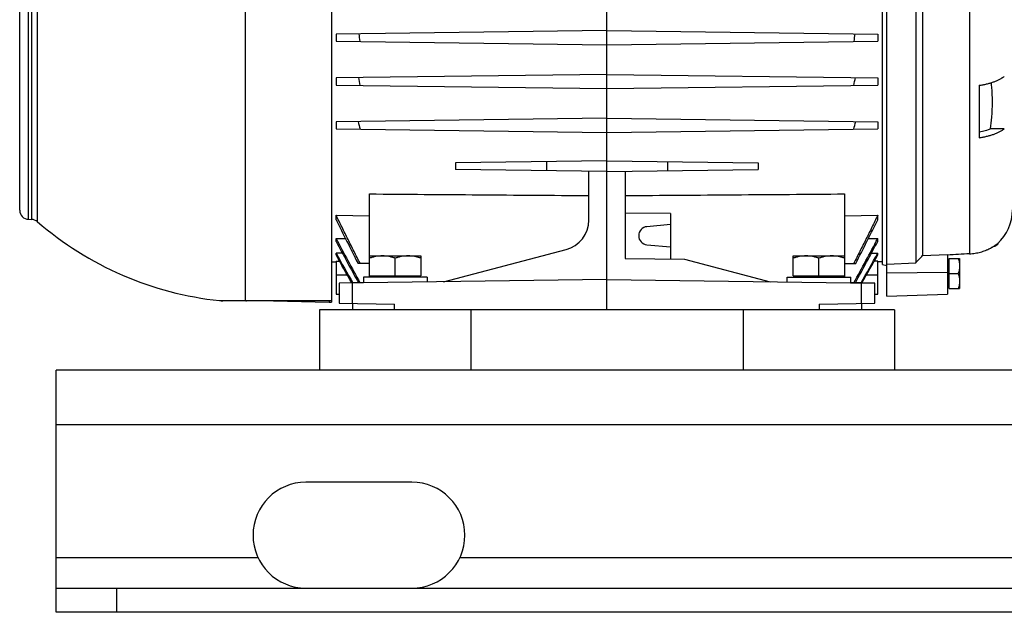
# Model space of a CAD drawing. Units: millimetres. Extents: x -1368 to 2228, y -919 to 1041.
# Drawn here: x 586 to 912, y -143 to 53 of the extents above; entities that cross this region are included whole.
import ezdxf

# ---------------------------------------------------------------- set-up
doc = ezdxf.new("R2010")
doc.units = ezdxf.units.MM
doc.header["$LTSCALE"] = 19.36
doc.layers.get('0').update_dxf_attribs({"linetype": 'CONTINUOUS'})
doc.layers.add('02___PRT_ALL_AXES', color=7, linetype='CONTINUOUS')

msp = doc.modelspace()

# ---------------------------------------------------------------- linework, layer by layer
at = {"color": 7, "linetype": 'CONTINUOUS'}
for p, q in [((689.28, 179.07), (689.28, -40.68)), ((872.88, -38.68), (872.88, 176.32)), ((871.38, -28.17), (871.38, 165.81)), ((586.28, -10.26), (586.28, 147.89)), ((780.33, -43.18), (780.33, 56.32)), ((882.38, 58.27), (882.38, -27.61)), ((884.65, 57.73), (884.65, -25.26)), ((780.33, 49.17), (690.83, 48)), ((780.33, 49.17), (869.83, 48)), ((690.83, 48), (690.83, 45.64)), ((690.83, 45.64), (780.33, 44.47)), ((780.33, 44.47), (869.83, 45.64)), ((869.83, 48), (869.83, 45.64)), ((780.33, 34.67), (690.83, 33.5)), ((690.83, 33.5), (690.83, 31.14)), ((780.33, 34.67), (869.83, 33.5)), ((869.83, 33.5), (869.83, 31.14)), ((690.83, 31.14), (780.33, 29.97)), ((780.33, 29.97), (869.83, 31.14)), ((903.38, 31.05), (903.38, 13.73)), ((780.33, 20.17), (690.83, 19)), ((780.33, 20.17), (869.83, 19)), ((690.83, 19), (690.83, 16.64)), ((690.83, 16.64), (780.33, 15.47)), ((780.33, 15.47), (869.83, 16.64)), ((869.83, 19), (869.83, 16.64)), ((911.65, 16.66), (907.11, 16.66)), ((780.33, 6.12), (730.33, 5.46)), ((730.33, 5.46), (730.33, 3.17)), ((760.33, 5.86), (760.33, 2.78)), ((780.33, 6.12), (830.33, 5.46)), ((800.33, 5.86), (800.33, 2.78)), ((830.33, 5.46), (830.33, 3.17)), ((780.33, 2.52), (730.33, 3.17)), ((774.33, -13.55), (774.33, 2.6)), ((780.33, 2.52), (830.33, 3.17)), ((786.33, 2.6), (786.33, -26.18)), ((701.83, -32.34), (701.83, -4.86)), ((858.83, -4.86), (858.83, -25.34)), ((690.83, -13.39), (690.83, -11.91)), ((690.83, -11.91), (701.83, -12.05)), ((801.33, -11.38), (786.33, -11.18)), ((801.33, -11.38), (801.33, -26.38)), ((858.83, -12.05), (869.83, -11.91)), ((869.83, -13.39), (869.83, -11.91)), ((589.2, -13.26), (590.21, -13.29)), ((801.33, -15.01), (793.57, -15.69)), ((690.83, -20.58), (690.83, -19.61)), ((690.83, -19.61), (693.95, -19.65)), ((793.57, -21.67), (801.33, -22.35)), ((866.72, -19.65), (869.83, -19.61)), ((869.83, -20.58), (869.83, -19.61)), ((909.67, -21.04), (909.67, -21.08)), ((690.83, -25.02), (690.83, -24.47)), ((692.94, -24.5), (690.83, -24.47)), ((701.88, -31.94), (701.88, -25.34)), ((701.88, -25.34), (718.88, -25.34)), ((718.88, -25.34), (718.88, -31.94)), ((726.34, -33.89), (766.88, -23.22)), ((841.88, -31.94), (841.88, -25.34)), ((841.88, -25.34), (858.88, -25.34)), ((858.88, -25.34), (858.88, -31.94)), ((867.73, -24.5), (869.83, -24.47)), ((869.83, -25.02), (869.83, -24.47)), ((884.65, -25.26), (892.88, -24.85)), ((892.88, -24.85), (892.88, -37.98)), ((689.28, -27.28), (690.83, -27.3)), ((690.83, -27.1), (690.83, -38.01)), ((690.83, -27.1), (692.01, -27.12)), ((701.83, -27.87), (698.09, -27.83)), ((710.38, -31.94), (710.38, -26.1)), ((786.33, -26.18), (806.02, -26.44)), ((806.02, -26.44), (834.33, -33.89)), ((850.38, -31.94), (850.38, -26.1)), ((858.88, -27.87), (862.58, -27.83)), ((869.83, -27.1), (868.65, -27.12)), ((869.83, -38.01), (869.83, -27.1)), ((871.38, -27.28), (869.83, -27.3)), ((871.38, -28.17), (872.88, -28.49)), ((872.88, -28.09), (882.38, -27.61)), ((893.38, -26.73), (892.88, -26.73)), ((893.38, -36.18), (893.38, -26.18)), ((893.38, -26.18), (896.88, -26.18)), ((896.88, -26.18), (896.88, -36.18)), ((699.88, -32.34), (699.88, -34.24)), ((720.88, -32.34), (699.88, -32.34)), ((701.88, -31.94), (718.88, -31.94)), ((702.28, -32.34), (702.28, -31.94)), ((718.48, -32.34), (718.48, -31.94)), ((720.88, -32.34), (720.88, -33.96)), ((839.88, -33.96), (839.88, -32.34)), ((839.88, -32.34), (860.88, -32.34)), ((841.88, -31.94), (858.88, -31.94)), ((842.28, -32.34), (842.28, -31.94)), ((858.48, -32.34), (858.48, -31.94)), ((858.83, -31.94), (858.83, -32.34)), ((860.88, -34.24), (860.88, -32.34)), ((893.38, -31.18), (896.44, -31.18)), ((780.33, -33.18), (691.83, -34.34)), ((699.88, -34.2), (691.83, -34.34)), ((691.83, -34.34), (691.83, -41.02)), ((780.33, -33.18), (868.83, -34.34)), ((868.83, -34.34), (860.88, -34.2)), ((868.83, -41.02), (868.83, -34.34)), ((893.38, -35.63), (892.88, -35.63)), ((690.83, -38.01), (691.83, -38.02)), ((868.83, -38.02), (869.83, -38.01)), ((872.88, -38.68), (892.88, -37.98)), ((893.38, -36.18), (896.88, -36.18)), ((689.28, -40.18), (653.38, -40.18)), ((670.2, -40.18), (688.53, -40.66)), ((688.53, -40.66), (689.28, -40.68)), ((691.83, -41.02), (710.15, -41.26)), ((696.25, -41.08), (696.25, -43.18)), ((850.52, -41.26), (868.83, -41.02)), ((864.41, -41.08), (864.41, -43.18)), ((829.92, -43.18), (730.84, -43.18)), ((598.38, -143.18), (598.38, -135.18)), ((1398.38, -143.18), (598.38, -143.18))]:
    msp.add_line(p, q, dxfattribs=at)
at = {"color": 9, "linetype": 'CONTINUOUS'}
for p, q in [((660.91, -40.13), (660.91, 178.32)), ((589.2, -13.26), (589.2, 150.89)), ((590.21, 150.92), (590.21, -13.29)), ((592.1, 151.65), (592.1, -14.02)), ((900.17, 59.87), (900.17, -24.67)), ((694.59, -31.68), (690.83, -31.68)), ((869.83, -31.68), (866.08, -31.68)), ((892.88, -30.85), (872.88, -31.03)), ((696.27, -41.08), (696.27, -34.28)), ((864.39, -34.28), (864.39, -41.08)), ((652.34, -40.13), (660.91, -40.13)), ((660.91, -40.13), (689.28, -40.05)), ((688.53, -40.18), (688.53, -40.66)), ((710.15, -43.18), (710.15, -41.26)), ((850.52, -41.26), (850.52, -43.18)), ((1398.38, -81.18), (598.38, -81.18)), ((618.38, -143.18), (618.38, -135.18))]:
    msp.add_line(p, q, dxfattribs=at)
at = {"color": 3, "linetype": 'CONTINUOUS'}
for p, q in [((598.38, -135.18), (598.38, -63.18)), ((1398.38, -63.18), (598.38, -63.18)), ((598.38, -135.18), (1398.38, -135.18))]:
    msp.add_line(p, q, dxfattribs=at)
at = {"color": 7, "linetype": 'CONTINUOUS'}
for centre, radius, start, end in [((897.34, 70.07), 200.19, 186.303, 187.04), ((663.33, 70.07), 200.19, 352.96, 353.697), ((918.49, 75.02), 224.13, 190.6512, 191.317), ((642.17, 75.02), 224.13, 348.683, 349.3488), ((957.46, 88.08), 268.4, 194.8945, 195.4598), ((603.2, 88.08), 268.4, 344.5402, 345.1055), ((589.28, -10.26), 3, 180, 268.5), ((899.38, -10.12), 15, 311.7083, 0.0187), ((590.13, -16.28), 3, 49.1269, 88.5), ((663.78, 68.82), 109.54, 229.1269, 264.0034), ((764.33, -13.55), 10, 284.7411, 360), ((793.83, -18.68), 3, 95, 265), ((2455.16, 920.98), 1999.39, 208.06276, 208.53823), ((2555.85, 978.68), 2115.85, 208.18207, 208.60225), ((-894.49, 920.98), 1999.39, 331.46177, 331.93724), ((-995.19, 978.68), 2115.85, 331.39775, 331.81793), ((5294.28, 2559.92), 5279.28, 209.30999, 209.43196), ((-3733.62, 2559.92), 5279.28, 330.56804, 330.69001), ((653.38, -30.18), 10, 264.0034, 270)]:
    msp.add_arc(centre, radius, start, end, dxfattribs=at)
for points, knots in [([(903.38, 31.05), (903.59, 31.08), (904, 31.14), (904.81, 31.28), (905.79, 31.49), (906.93, 31.79), (908.01, 32.14), (909.03, 32.53), (909.98, 32.97), (910.65, 33.33), (911.07, 33.59), (911.33, 33.76), (911.52, 33.89), (911.65, 33.98)], [0, 0, 0, 0, 0.070663, 0.140609, 0.277957, 0.411355, 0.540171, 0.663848, 0.781923, 0.894044, 0.921122, 0.947812, 1, 1, 1, 1]), ([(907.11, 16.66), (907.3, 17.92), (907.51, 19.83), (907.66, 22.38), (907.72, 24.29), (907.72, 26.2), (907.67, 28.12), (907.56, 30.03), (907.44, 31.3), (907.37, 31.94)], [0, 0, 0, 0, 0.250195, 0.375176, 0.500114, 0.625038, 0.749975, 0.874951, 1, 1, 1, 1]), ([(903.38, 13.73), (903.59, 13.76), (904, 13.82), (904.81, 13.96), (905.79, 14.17), (906.93, 14.47), (908.01, 14.82), (909.03, 15.21), (909.83, 15.58), (910.44, 15.9), (910.86, 16.14), (911.26, 16.39), (911.52, 16.57), (911.65, 16.66)], [0, 0, 0, 0, 0.070659, 0.140598, 0.27794, 0.41134, 0.540166, 0.663857, 0.781939, 0.838768, 0.894069, 0.947819, 1, 1, 1, 1]), ([(907.11, 16.66), (906.83, 16.53), (906.25, 16.3), (905.34, 16), (904.38, 15.75), (903.72, 15.61), (903.38, 15.55)], [0, 0, 0, 0, 0.234662, 0.480454, 0.736067, 1, 1, 1, 1]), ([(701.83, -4.86), (713.92, -4.95), (738.08, -5.14), (762.25, -5.32), (774.33, -5.41)], [0, 0, 0, 0, 0.5, 1, 1, 1, 1]), ([(786.33, -5.41), (798.42, -5.32), (822.58, -5.14), (846.75, -4.95), (858.83, -4.86)], [0, 0, 0, 0, 0.5, 1, 1, 1, 1]), ([(698.78, -27.83), (698.11, -26.51), (696.76, -23.87), (694.77, -19.89), (693.12, -16.57), (691.81, -13.91), (691.16, -12.58), (690.83, -11.91)], [0, 0, 0, 0, 0.25, 0.5, 0.75, 0.875, 1, 1, 1, 1]), ([(869.83, -11.91), (869.51, -12.58), (868.86, -13.91), (867.55, -16.57), (865.9, -19.89), (863.9, -23.87), (862.56, -26.51), (861.88, -27.83)], [0, 0, 0, 0, 0.125, 0.25, 0.5, 0.75, 1, 1, 1, 1]), ([(690.83, -13.39), (691.43, -14.59), (692.62, -17.01), (695.03, -21.83), (696.86, -25.43), (698.09, -27.83)], [0, 0, 0, 0, 0.25, 0.5, 1, 1, 1, 1]), ([(862.58, -27.83), (863.8, -25.43), (865.63, -21.83), (868.04, -17.01), (869.24, -14.59), (869.83, -13.39)], [0, 0, 0, 0, 0.5, 0.75, 1, 1, 1, 1]), ([(900.17, -24.67), (900.48, -24.66), (901.1, -24.61), (902.02, -24.48), (902.92, -24.3), (903.79, -24.09), (904.63, -23.83), (905.29, -23.59), (905.79, -23.38), (906.26, -23.18), (906.81, -22.92), (907.32, -22.65), (907.69, -22.44), (907.93, -22.29), (908.16, -22.15), (908.37, -22.02), (908.56, -21.89), (908.73, -21.78), (908.88, -21.68), (908.99, -21.6), (909.07, -21.54), (909.12, -21.5), (909.16, -21.47), (909.21, -21.44), (909.24, -21.41), (909.27, -21.39), (909.3, -21.37), (909.32, -21.35), (909.33, -21.34), (909.34, -21.34), (909.35, -21.33), (909.35, -21.33), (909.36, -21.32), (909.36, -21.32), (909.36, -21.32), (909.36, -21.32), (909.36, -21.32), (909.36, -21.32), (909.36, -21.32), (909.36, -21.32)], [0, 0, 0, 0, 0.094119, 0.187761, 0.280299, 0.371027, 0.459139, 0.54372, 0.584382, 0.623791, 0.698297, 0.766227, 0.79743, 0.826654, 0.853806, 0.878802, 0.901571, 0.922055, 0.940215, 0.956015, 0.963019, 0.969421, 0.975219, 0.980412, 0.984999, 0.988977, 0.992345, 0.995102, 0.996251, 0.997246, 0.998088, 0.998776, 0.999312, 0.999522, 0.999694, 0.999828, 0.999923, 0.999981, 1, 1, 1, 1]), ([(907.93, -22.29), (908.06, -22.26), (908.31, -22.18), (908.66, -22.05), (908.96, -21.91), (909.18, -21.78), (909.32, -21.67), (909.41, -21.59), (909.49, -21.51), (909.55, -21.43), (909.6, -21.34), (909.64, -21.26), (909.66, -21.17), (909.67, -21.11), (909.67, -21.08)], [0, 0, 0, 0, 0.18405, 0.350295, 0.498222, 0.627845, 0.686034, 0.740026, 0.790105, 0.836661, 0.880209, 0.921403, 0.961034, 1, 1, 1, 1]), ([(706.13, -25.34), (705.77, -25.34), (705.05, -25.38), (703.98, -25.53), (702.92, -25.77), (702.23, -25.99), (701.88, -26.1)], [0, 0, 0, 0, 0.248843, 0.498242, 0.748576, 1, 1, 1, 1]), ([(710.38, -26.1), (710.04, -25.99), (709.34, -25.77), (708.28, -25.53), (707.21, -25.38), (706.49, -25.34), (706.13, -25.34)], [0, 0, 0, 0, 0.251423, 0.501757, 0.751155, 1, 1, 1, 1]), ([(714.63, -25.34), (714.27, -25.34), (713.55, -25.38), (712.48, -25.53), (711.42, -25.77), (710.73, -25.99), (710.38, -26.1)], [0, 0, 0, 0, 0.248843, 0.498242, 0.748576, 1, 1, 1, 1]), ([(718.88, -26.1), (718.54, -25.99), (717.84, -25.77), (716.78, -25.53), (715.71, -25.38), (714.99, -25.34), (714.63, -25.34)], [0, 0, 0, 0, 0.251423, 0.501757, 0.751155, 1, 1, 1, 1]), ([(846.13, -25.34), (845.77, -25.34), (845.05, -25.38), (843.98, -25.53), (842.92, -25.77), (842.23, -25.99), (841.88, -26.1)], [0, 0, 0, 0, 0.248843, 0.498242, 0.748576, 1, 1, 1, 1]), ([(850.38, -26.1), (850.04, -25.99), (849.34, -25.77), (848.28, -25.53), (847.21, -25.38), (846.49, -25.34), (846.13, -25.34)], [0, 0, 0, 0, 0.251423, 0.501757, 0.751155, 1, 1, 1, 1]), ([(854.63, -25.34), (854.27, -25.34), (853.55, -25.38), (852.48, -25.53), (851.42, -25.77), (850.73, -25.99), (850.38, -26.1)], [0, 0, 0, 0, 0.248843, 0.498242, 0.748576, 1, 1, 1, 1]), ([(858.88, -26.1), (858.54, -25.99), (857.84, -25.77), (856.78, -25.53), (855.71, -25.38), (854.99, -25.34), (854.63, -25.34)], [0, 0, 0, 0, 0.251423, 0.501757, 0.751155, 1, 1, 1, 1]), ([(882.38, -27.61), (882.76, -27.22), (883.52, -26.44), (884.28, -25.65), (884.65, -25.26)], [0, 0, 0, 0, 0.500006, 1, 1, 1, 1]), ([(900.17, -24.67), (898.95, -24.74), (896.52, -24.87), (894.1, -25), (892.88, -25.07)], [0, 0, 0, 0, 0.5, 1, 1, 1, 1]), ([(896.44, -26.18), (896.5, -26.39), (896.63, -26.79), (896.77, -27.42), (896.86, -28.05), (896.88, -28.47), (896.88, -28.68)], [0, 0, 0, 0, 0.251427, 0.501762, 0.75116, 1, 1, 1, 1]), ([(896.88, -28.68), (896.88, -28.89), (896.86, -29.32), (896.77, -29.95), (896.63, -30.57), (896.5, -30.98), (896.44, -31.18)], [0, 0, 0, 0, 0.248841, 0.498241, 0.748575, 1, 1, 1, 1]), ([(896.44, -31.18), (896.5, -31.39), (896.63, -31.79), (896.77, -32.42), (896.86, -33.05), (896.88, -33.47), (896.88, -33.68)], [0, 0, 0, 0, 0.251427, 0.501762, 0.75116, 1, 1, 1, 1]), ([(896.88, -33.68), (896.88, -33.89), (896.86, -34.32), (896.77, -34.95), (896.63, -35.57), (896.5, -35.98), (896.44, -36.18)], [0, 0, 0, 0, 0.248841, 0.498241, 0.748575, 1, 1, 1, 1])]:
    msp.add_open_spline(points, degree=3, knots=knots, dxfattribs=at)
for points in [[(696.05, -34.27), (694.31, -31.19), (692.57, -28.11), (690.83, -25.02)], [(864.62, -34.27), (866.36, -31.19), (868.1, -28.11), (869.83, -25.02)]]:
    msp.add_open_spline(points, degree=3, dxfattribs=at)
at = {"color": 9, "linetype": 'CONTINUOUS'}
msp.add_open_spline([(660.91, -40.13), (660.96, -40.15), (661.04, -40.17), (661.13, -40.18), (661.18, -40.18)], degree=3, knots=[0, 0, 0, 0, 0.509703, 1, 1, 1, 1], dxfattribs=at)
at = {"layer": '02___PRT_ALL_AXES', "color": 7, "linetype": 'CONTINUOUS'}
for p, q in [((685.38, -43.18), (685.38, -63.18)), ((730.84, -43.18), (685.38, -43.18)), ((735.38, -43.18), (735.38, -63.18)), ((825.38, -43.18), (825.38, -63.18)), ((875.38, -43.18), (829.92, -43.18)), ((875.38, -43.18), (875.38, -63.18))]:
    msp.add_line(p, q, dxfattribs=at)
at = {"layer": '02___PRT_ALL_AXES', "color": 3, "linetype": 'CONTINUOUS'}
msp.add_line((715.88, -100.18), (680.88, -100.18), dxfattribs=at)
at = {"layer": '02___PRT_ALL_AXES', "color": 9, "linetype": 'CONTINUOUS'}
for p, q in [((665.07, -125.18), (598.38, -125.18)), ((1265.07, -125.18), (731.69, -125.18))]:
    msp.add_line(p, q, dxfattribs=at)
at = {"layer": '02___PRT_ALL_AXES', "color": 3, "linetype": 'CONTINUOUS'}
for centre, start, end in [((680.88, -117.68), 90, 270), ((715.88, -117.68), 270, 90)]:
    msp.add_arc(centre, 17.5, start, end, dxfattribs=at)

doc.saveas('drawing.dxf')
